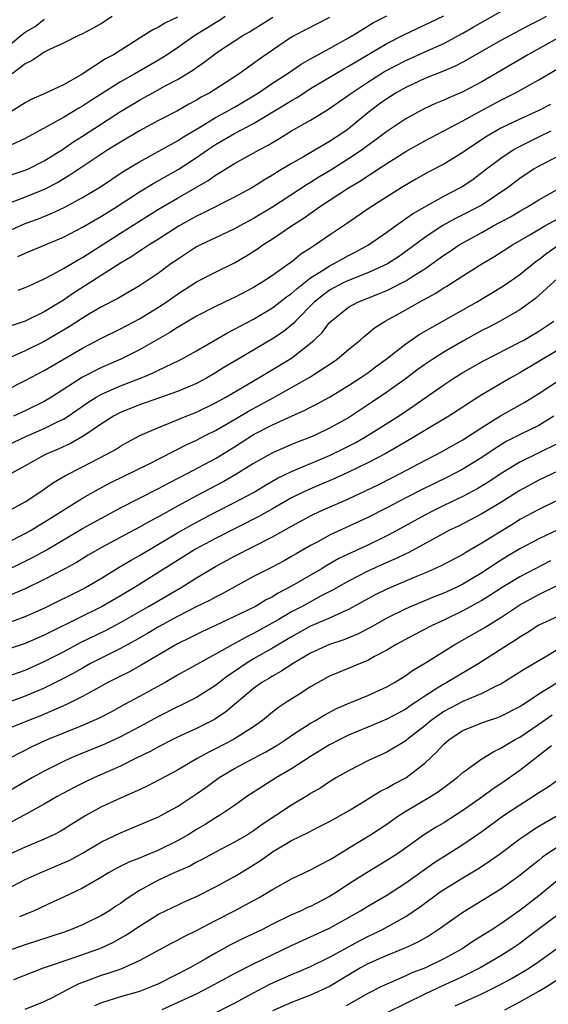
# Model space of a CAD drawing. Units: inches. Extents: x 2556000 to 2559000, y 1554000 to 1557000.
# Drawn here: x 2556086 to 2556142, y 1554059 to 1554163 of the extents above; entities that cross this region are included whole.
import ezdxf

# ---------------------------------------------------------------- set-up
doc = ezdxf.new("R2010")
doc.units = ezdxf.units.IN
doc.header["$MEASUREMENT"] = 0
doc.layers.add('LD25561554_2ft', color=161, linetype='Continuous')

msp = doc.modelspace()

# ---------------------------------------------------------------- linework, layer by layer
at = {"layer": 'LD25561554_2ft'}
for points, elevation in [([(2556086.25, 1554134.25), (2556087, 1554134.52), (2556087.32, 1554134.68), (2556089, 1554135.45), (2556089.92, 1554135.92), (2556091, 1554136.52), (2556092.55, 1554137.45), (2556093, 1554137.69), (2556097, 1554140.25), (2556101, 1554142.75), (2556103, 1554143.93), (2556106.22, 1554145.78), (2556107, 1554146.34), (2556107.42, 1554146.57), (2556108.08, 1554147), (2556109, 1554147.57), (2556111.59, 1554149), (2556112.52, 1554149.48), (2556113, 1554149.77), (2556113.78, 1554150.21), (2556115, 1554150.99), (2556117, 1554152.13), (2556118.43, 1554153), (2556118.79, 1554153.21), (2556121, 1554154.74), (2556121.33, 1554155), (2556123, 1554156.12), (2556124.77, 1554157.23), (2556127, 1554158.39), (2556129.56, 1554159.56), (2556131, 1554160.19), (2556133, 1554161.26), (2556134.11, 1554161.89), (2556135, 1554162.42), (2556135.38, 1554162.62), (2556138.24, 1554164.24)], 7168), ([(2556085, 1554140.35), (2556086.44, 1554141), (2556087, 1554141.24), (2556088.28, 1554141.72), (2556089.71, 1554142.29), (2556091.07, 1554142.93), (2556093, 1554143.97), (2556094.89, 1554145.11), (2556097.29, 1554146.71), (2556099, 1554147.75), (2556103, 1554149.93), (2556103.65, 1554150.35), (2556105.41, 1554151.41), (2556107, 1554152.4), (2556108.12, 1554153), (2556109, 1554153.5), (2556109.96, 1554154.05), (2556111, 1554154.67), (2556111.53, 1554155), (2556113, 1554156), (2556114.55, 1554157), (2556115.99, 1554158.01), (2556117, 1554158.57), (2556119, 1554159.65), (2556121, 1554160.76), (2556121.4, 1554161), (2556122.37, 1554161.63), (2556123.62, 1554162.38), (2556125, 1554163.1)], 7164), ([(2556119, 1554162.9), (2556115.31, 1554161), (2556115, 1554160.83), (2556113, 1554159.48), (2556111.53, 1554158.47), (2556111, 1554158.07), (2556109.48, 1554157), (2556108.08, 1554156.08), (2556106.4, 1554155), (2556105.48, 1554154.52), (2556105, 1554154.22), (2556104.2, 1554153.8), (2556103, 1554153.09), (2556101, 1554152.07), (2556099, 1554151.01), (2556097, 1554149.82), (2556096.5, 1554149.5), (2556095.69, 1554149), (2556093.68, 1554147.68), (2556091.68, 1554146.32), (2556090.43, 1554145.57), (2556089, 1554144.83), (2556087, 1554144.02), (2556085, 1554143.24)], 7162), ([(2556085, 1554159.71), (2556086.54, 1554161), (2556087, 1554161.37), (2556088.04, 1554161.96), (2556089, 1554162.74)], 7152), ([(2556103, 1554162.95), (2556101.67, 1554162.33), (2556101, 1554161.9), (2556100.4, 1554161.6), (2556099.47, 1554161), (2556096.29, 1554159), (2556095.45, 1554158.55), (2556092.88, 1554156.88), (2556091, 1554155.83), (2556089, 1554154.88), (2556087.68, 1554154.32), (2556087, 1554153.95), (2556085.47, 1554153)], 7156), ([(2556108.03, 1554163), (2556107.41, 1554162.59), (2556107, 1554162.35), (2556106.17, 1554161.82), (2556104.83, 1554161), (2556103, 1554159.73), (2556101.9, 1554159), (2556101, 1554158.43), (2556098.53, 1554157), (2556097, 1554156.14), (2556093.85, 1554154.15), (2556093, 1554153.59), (2556092.62, 1554153.38), (2556091, 1554152.41), (2556089.63, 1554151.63), (2556087, 1554150.18), (2556085.48, 1554149.48)], 7158), ([(2556141.78, 1554163), (2556141, 1554162.59), (2556139.94, 1554162.06), (2556137, 1554160.48), (2556133, 1554158.2), (2556132.21, 1554157.79), (2556130.81, 1554157.19), (2556129, 1554156.48), (2556127, 1554155.55), (2556126.01, 1554155), (2556125, 1554154.36), (2556124.21, 1554153.79), (2556123, 1554152.87), (2556121, 1554151.21), (2556120.71, 1554151), (2556119.68, 1554150.32), (2556119, 1554149.86), (2556116.26, 1554148.26), (2556115, 1554147.56), (2556113.4, 1554146.6), (2556113, 1554146.34), (2556112.15, 1554145.85), (2556111, 1554145.1), (2556110.82, 1554145), (2556109, 1554144.01), (2556105.67, 1554142.33), (2556105, 1554142.03), (2556103.17, 1554141), (2556101, 1554139.6), (2556100.03, 1554139), (2556099.41, 1554138.59), (2556099, 1554138.33), (2556098.21, 1554137.79), (2556097, 1554137.09), (2556092.07, 1554133.93), (2556091, 1554133.2), (2556089, 1554131.96), (2556087, 1554130.98), (2556085.5, 1554130.5)], 7170), ([(2556085.61, 1554146.39), (2556087, 1554146.85), (2556087.34, 1554147), (2556089, 1554147.84), (2556091, 1554149.12), (2556092.11, 1554149.89), (2556093, 1554150.44), (2556097, 1554153.04), (2556099, 1554154.23), (2556099.51, 1554154.49), (2556100.41, 1554155), (2556101.72, 1554155.72), (2556103, 1554156.39), (2556104.62, 1554157.38), (2556105, 1554157.66), (2556105.8, 1554158.2), (2556106.83, 1554159), (2556107.36, 1554159.36), (2556109.87, 1554161), (2556110.59, 1554161.41), (2556113.04, 1554162.96)], 7160), ([(2556096.15, 1554163), (2556095, 1554162.28), (2556094.19, 1554161.81), (2556092.89, 1554161.11), (2556092.6, 1554161), (2556091, 1554160.21), (2556089.53, 1554159.53), (2556089, 1554159.25), (2556088.6, 1554159), (2556087.66, 1554158.34), (2556087, 1554158.04), (2556085.62, 1554157)], 7154), ([(2556086.23, 1554137.77), (2556087, 1554138.15), (2556091, 1554139.8), (2556093, 1554140.85), (2556095, 1554142.02), (2556096.6, 1554143), (2556099, 1554144.57), (2556100.5, 1554145.5), (2556103.06, 1554146.94), (2556105, 1554148.18), (2556106.16, 1554149), (2556107, 1554149.56), (2556109, 1554150.73), (2556111, 1554151.75), (2556114.27, 1554153.73), (2556115, 1554154.2), (2556115.52, 1554154.48), (2556116.31, 1554155), (2556117, 1554155.43), (2556120.48, 1554157.52), (2556121, 1554157.81), (2556121.74, 1554158.26), (2556125, 1554160.16), (2556126.88, 1554161.12), (2556129.59, 1554162.41), (2556131, 1554163.1)], 7166), ([(2556143, 1554160.73), (2556139.85, 1554159), (2556139.33, 1554158.67), (2556138.07, 1554157.93), (2556135, 1554156.16), (2556133, 1554155.09), (2556131.53, 1554154.47), (2556131, 1554154.21), (2556130.14, 1554153.86), (2556129, 1554153.34), (2556128.35, 1554153), (2556127, 1554152.25), (2556125, 1554150.91), (2556123.91, 1554150.09), (2556123, 1554149.44), (2556122.41, 1554149), (2556121, 1554148.04), (2556119.13, 1554146.87), (2556117.87, 1554146.13), (2556117, 1554145.58), (2556116.63, 1554145.37), (2556113, 1554142.98), (2556111, 1554141.78), (2556109.55, 1554141), (2556109, 1554140.69), (2556107, 1554139.76), (2556105.42, 1554139), (2556105, 1554138.79), (2556103, 1554137.47), (2556102.32, 1554137), (2556101, 1554136.04), (2556099, 1554134.7), (2556096.67, 1554133.33), (2556095, 1554132.48), (2556093.75, 1554131.75), (2556093, 1554131.31), (2556091.61, 1554130.39), (2556089, 1554128.84), (2556087, 1554127.88), (2556085.02, 1554127)], 7172), ([(2556085, 1554123.74), (2556087, 1554124.74), (2556089, 1554125.79), (2556093, 1554128.13), (2556095, 1554129.19), (2556097, 1554130.17), (2556099, 1554131.23), (2556101, 1554132.46), (2556101.82, 1554133), (2556103, 1554133.83), (2556103.72, 1554134.28), (2556105, 1554135.12), (2556107, 1554136.15), (2556109, 1554137.13), (2556110.19, 1554137.81), (2556111.41, 1554138.59), (2556111.97, 1554139), (2556113, 1554139.64), (2556114.99, 1554141), (2556116.22, 1554141.78), (2556117.94, 1554143), (2556120.99, 1554145), (2556122.26, 1554145.74), (2556123, 1554146.26), (2556123.47, 1554146.53), (2556124.14, 1554147), (2556125, 1554147.57), (2556127, 1554148.81), (2556129, 1554149.94), (2556133, 1554152.04), (2556134.71, 1554153), (2556137, 1554154.23), (2556138.56, 1554155), (2556141, 1554156.36), (2556143.92, 1554158.08)], 7174), ([(2556142.22, 1554153.78), (2556141, 1554153.15), (2556139, 1554152.23), (2556137, 1554151.26), (2556135.55, 1554150.45), (2556133.38, 1554149), (2556133, 1554148.72), (2556131, 1554147.49), (2556129.36, 1554146.64), (2556128.07, 1554145.93), (2556126.51, 1554145), (2556123.15, 1554142.85), (2556120.78, 1554141.22), (2556119, 1554140.04), (2556117.52, 1554139), (2556117.19, 1554138.81), (2556117, 1554138.66), (2556115.98, 1554138.02), (2556115, 1554137.2), (2556114.72, 1554137), (2556113, 1554135.79), (2556111.79, 1554135), (2556111, 1554134.53), (2556109, 1554133.48), (2556108.67, 1554133.33), (2556107, 1554132.51), (2556105, 1554131.5), (2556103.43, 1554130.57), (2556103, 1554130.33), (2556102.2, 1554129.8), (2556099, 1554127.98), (2556097.06, 1554127), (2556095, 1554126.12), (2556093, 1554125.09), (2556089.75, 1554123), (2556089, 1554122.55), (2556087, 1554121.56), (2556085.77, 1554121)], 7176), ([(2556084.39, 1554117.61), (2556087.12, 1554118.88), (2556089, 1554119.69), (2556090.4, 1554120.4), (2556091, 1554120.69), (2556091.49, 1554121), (2556093.56, 1554122.44), (2556094.45, 1554123), (2556095, 1554123.32), (2556097, 1554124.18), (2556099.1, 1554125), (2556100.43, 1554125.57), (2556101, 1554125.85), (2556103.14, 1554126.86), (2556103.42, 1554127), (2556105, 1554127.88), (2556108.25, 1554129.75), (2556109, 1554130.13), (2556111, 1554131.21), (2556113, 1554132.37), (2556114.47, 1554133.53), (2556115, 1554133.89), (2556115.57, 1554134.43), (2556117, 1554135.53), (2556118.42, 1554136.42), (2556119, 1554136.81), (2556119.4, 1554137), (2556120.41, 1554137.59), (2556121, 1554137.9), (2556121.74, 1554138.26), (2556123.1, 1554139), (2556125, 1554140.33), (2556125.92, 1554141), (2556127.73, 1554142.27), (2556129, 1554143.02), (2556131, 1554144.11), (2556132.7, 1554145), (2556133, 1554145.18), (2556134.09, 1554145.91), (2556135.49, 1554147), (2556137, 1554148.13), (2556138.31, 1554149), (2556138.75, 1554149.25), (2556141, 1554150.38), (2556142.3, 1554151)], 7178), ([(2556143, 1554148.28), (2556141, 1554147.29), (2556140.52, 1554147), (2556139, 1554145.99), (2556137.71, 1554145), (2556135, 1554143.19), (2556134.67, 1554143), (2556133, 1554142.15), (2556132.23, 1554141.77), (2556130.85, 1554141), (2556129, 1554139.78), (2556127, 1554138.3), (2556126.24, 1554137.76), (2556125.08, 1554137), (2556123, 1554136.05), (2556121, 1554135.27), (2556120.44, 1554135), (2556119, 1554134.23), (2556117.39, 1554133), (2556115.41, 1554131), (2556115.22, 1554130.78), (2556114.13, 1554129.87), (2556113, 1554129.12), (2556109.38, 1554127), (2556107.89, 1554126.11), (2556107, 1554125.55), (2556106.05, 1554125), (2556105, 1554124.44), (2556103, 1554123.59), (2556099, 1554122.18), (2556097, 1554121.38), (2556096.74, 1554121.26), (2556096.27, 1554121), (2556095, 1554120.19), (2556093.27, 1554119), (2556091.84, 1554118.16), (2556090.47, 1554117.53), (2556089.2, 1554117), (2556089, 1554116.9), (2556087, 1554115.77), (2556085.6, 1554115)], 7180), ([(2556085, 1554110.9), (2556087, 1554111.98), (2556088.53, 1554113), (2556089.98, 1554114.02), (2556091.23, 1554114.77), (2556093, 1554115.66), (2556095.58, 1554117), (2556096.49, 1554117.51), (2556097, 1554117.85), (2556097.74, 1554118.26), (2556099.05, 1554118.95), (2556101, 1554119.8), (2556102.32, 1554120.32), (2556103.93, 1554121), (2556105, 1554121.43), (2556107, 1554122.4), (2556108.08, 1554123), (2556111.5, 1554125), (2556115, 1554127.11), (2556117, 1554128.67), (2556117.37, 1554129), (2556118.2, 1554129.8), (2556119, 1554130.84), (2556119.15, 1554131), (2556121, 1554132.45), (2556121.97, 1554133), (2556124.15, 1554133.85), (2556125, 1554134.21), (2556127, 1554135.22), (2556127.64, 1554135.64), (2556129, 1554136.49), (2556129.74, 1554137), (2556131, 1554137.92), (2556131.66, 1554138.34), (2556132.61, 1554139), (2556133, 1554139.23), (2556135, 1554140.32), (2556136.21, 1554141), (2556138.03, 1554141.97), (2556139, 1554142.55), (2556139.82, 1554143), (2556141, 1554143.73), (2556143.24, 1554145)], 7182), ([(2556085, 1554107.65), (2556087, 1554108.66), (2556087.6, 1554109), (2556088.46, 1554109.54), (2556089, 1554109.86), (2556093, 1554112.36), (2556094.68, 1554113.32), (2556095.99, 1554114.01), (2556099.95, 1554115.95), (2556103.98, 1554118.02), (2556105, 1554118.48), (2556106, 1554119), (2556107, 1554119.5), (2556109, 1554120.65), (2556110.47, 1554121.53), (2556113.08, 1554122.92), (2556116.91, 1554125.09), (2556119.34, 1554126.66), (2556119.81, 1554127), (2556121, 1554128.02), (2556122.2, 1554129), (2556122.62, 1554129.38), (2556123, 1554129.68), (2556123.72, 1554130.28), (2556124.84, 1554131), (2556127, 1554132.19), (2556128.43, 1554133), (2556128.81, 1554133.19), (2556129, 1554133.31), (2556130.11, 1554133.89), (2556131, 1554134.48), (2556131.33, 1554134.67), (2556133, 1554135.74), (2556135.02, 1554137), (2556136.26, 1554137.74), (2556138.22, 1554139), (2556140.06, 1554140.06), (2556141.64, 1554141), (2556143, 1554141.76)], 7184), ([(2556085, 1554104.78), (2556086.5, 1554105.5), (2556087.83, 1554106.17), (2556089.11, 1554106.89), (2556093, 1554109.18), (2556095, 1554110.29), (2556097, 1554111.36), (2556099, 1554112.38), (2556101, 1554113.39), (2556102.05, 1554113.95), (2556104.1, 1554115), (2556107, 1554116.54), (2556109, 1554117.78), (2556111, 1554119.06), (2556113, 1554120.08), (2556115, 1554121.01), (2556116.38, 1554121.62), (2556117, 1554121.96), (2556117.7, 1554122.3), (2556119, 1554123.01), (2556121, 1554124.21), (2556122.19, 1554125), (2556123, 1554125.57), (2556123.81, 1554126.19), (2556124.94, 1554127), (2556127, 1554128.59), (2556128.42, 1554129.58), (2556134.43, 1554133), (2556137.29, 1554134.71), (2556139, 1554135.89), (2556140.71, 1554137.29), (2556141, 1554137.48), (2556141.85, 1554138.15), (2556143, 1554138.94)], 7186), ([(2556143, 1554135.5), (2556140.64, 1554133.36), (2556139, 1554132.19), (2556136.94, 1554131), (2556135.67, 1554130.33), (2556135, 1554129.99), (2556133, 1554128.9), (2556131, 1554127.74), (2556129.85, 1554127), (2556129, 1554126.42), (2556128.17, 1554125.83), (2556127.07, 1554125), (2556125, 1554123.51), (2556123.51, 1554122.49), (2556121, 1554120.84), (2556119, 1554119.72), (2556117.49, 1554119), (2556117, 1554118.79), (2556115.7, 1554118.3), (2556115, 1554118.02), (2556114.28, 1554117.72), (2556113, 1554117.15), (2556111, 1554116.03), (2556109.15, 1554114.85), (2556107.88, 1554114.12), (2556105, 1554112.63), (2556103, 1554111.55), (2556101, 1554110.43), (2556100.06, 1554109.94), (2556099, 1554109.32), (2556095, 1554107.19), (2556093.61, 1554106.39), (2556092.37, 1554105.63), (2556091.23, 1554105), (2556089, 1554103.84), (2556087, 1554102.86), (2556085, 1554102)], 7188), ([(2556085, 1554099.21), (2556087, 1554099.92), (2556089, 1554100.83), (2556093, 1554102.82), (2556093.34, 1554103), (2556095, 1554103.98), (2556096.87, 1554105.13), (2556098.13, 1554105.87), (2556099, 1554106.35), (2556103, 1554108.72), (2556104.45, 1554109.55), (2556105.75, 1554110.25), (2556107, 1554110.91), (2556109, 1554111.91), (2556111, 1554112.99), (2556112.25, 1554113.75), (2556113.53, 1554114.47), (2556115, 1554115.19), (2556119, 1554116.85), (2556120.44, 1554117.56), (2556121.76, 1554118.24), (2556123.05, 1554119), (2556126.23, 1554121), (2556127.89, 1554122.11), (2556131, 1554124.29), (2556132.06, 1554125), (2556133, 1554125.6), (2556135.17, 1554126.83), (2556139, 1554128.77), (2556139.41, 1554129), (2556141, 1554129.94), (2556141.64, 1554130.36), (2556142.56, 1554131)], 7190), ([(2556143, 1554127.93), (2556139, 1554125.57), (2556137.99, 1554125), (2556135, 1554123.23), (2556133.62, 1554122.38), (2556133, 1554121.94), (2556131.54, 1554121), (2556129, 1554119.49), (2556127.45, 1554118.55), (2556124.92, 1554117.08), (2556123, 1554116.08), (2556121, 1554115.11), (2556119.55, 1554114.45), (2556117, 1554113.37), (2556116.21, 1554113), (2556115, 1554112.4), (2556113, 1554111.27), (2556111.56, 1554110.44), (2556107, 1554108.14), (2556104.91, 1554107), (2556103, 1554105.82), (2556098.48, 1554103), (2556097, 1554102.12), (2556095.07, 1554101), (2556089.68, 1554098.32), (2556089, 1554097.97), (2556087, 1554097.1), (2556085, 1554096.44)], 7192), ([(2556085, 1554093.58), (2556087, 1554094.31), (2556089, 1554095.19), (2556091, 1554096.22), (2556092.81, 1554097.19), (2556095.49, 1554098.51), (2556097, 1554099.31), (2556099.97, 1554101), (2556103.38, 1554103), (2556105, 1554104), (2556107, 1554105.19), (2556109, 1554106.28), (2556113, 1554108.31), (2556115, 1554109.45), (2556117, 1554110.52), (2556118.02, 1554111), (2556121, 1554112.31), (2556122.83, 1554113.17), (2556124.18, 1554113.82), (2556126.49, 1554115), (2556129, 1554116.33), (2556130.31, 1554117), (2556131, 1554117.38), (2556133, 1554118.51), (2556135, 1554119.81), (2556136.97, 1554121.03), (2556139.54, 1554122.46), (2556141, 1554123.37), (2556143.44, 1554125)], 7194), ([(2556142.59, 1554121), (2556141, 1554120.03), (2556139.1, 1554119.1), (2556137.64, 1554118.36), (2556136.4, 1554117.6), (2556135, 1554116.65), (2556133, 1554115.43), (2556131.4, 1554114.6), (2556128.72, 1554113.28), (2556127, 1554112.4), (2556125, 1554111.35), (2556123, 1554110.34), (2556119, 1554108.47), (2556117.82, 1554107.82), (2556117, 1554107.39), (2556115.47, 1554106.53), (2556115, 1554106.23), (2556114.21, 1554105.79), (2556112.9, 1554105.1), (2556111, 1554104.14), (2556107.69, 1554102.31), (2556107, 1554101.98), (2556106.37, 1554101.63), (2556104.91, 1554100.91), (2556103, 1554099.93), (2556101, 1554098.85), (2556099.84, 1554098.16), (2556098.57, 1554097.43), (2556097, 1554096.57), (2556096.16, 1554096.16), (2556093.87, 1554095), (2556093, 1554094.52), (2556092.04, 1554093.96), (2556090.73, 1554093.27), (2556089, 1554092.41), (2556087, 1554091.55), (2556085, 1554090.81)], 7196), ([(2556143, 1554118.13), (2556141, 1554117.14), (2556139, 1554116.17), (2556137.04, 1554114.96), (2556135.84, 1554114.16), (2556134.6, 1554113.4), (2556133, 1554112.56), (2556131, 1554111.6), (2556129.8, 1554111), (2556129, 1554110.58), (2556126.13, 1554109), (2556125, 1554108.4), (2556123, 1554107.43), (2556121.33, 1554106.67), (2556119.98, 1554106.02), (2556118.7, 1554105.3), (2556118.22, 1554105), (2556115, 1554103.11), (2556113.6, 1554102.4), (2556113, 1554102.02), (2556112.32, 1554101.68), (2556111.2, 1554101), (2556109, 1554099.92), (2556106.99, 1554099), (2556105.64, 1554098.36), (2556105, 1554098.06), (2556104.31, 1554097.69), (2556103, 1554097.05), (2556099.19, 1554094.81), (2556097.9, 1554094.1), (2556097, 1554093.66), (2556095.69, 1554093), (2556094.17, 1554092.17), (2556093, 1554091.51), (2556091.33, 1554090.67), (2556090.2, 1554090.2), (2556088.53, 1554089.47), (2556087.34, 1554089), (2556085, 1554088.04)], 7198), ([(2556143, 1554115.2), (2556141, 1554114.26), (2556139, 1554113.2), (2556137, 1554111.92), (2556135, 1554110.72), (2556132.55, 1554109.45), (2556131.62, 1554109), (2556130.29, 1554108.29), (2556127.33, 1554106.67), (2556127, 1554106.53), (2556125.98, 1554106.02), (2556125, 1554105.6), (2556123, 1554104.69), (2556121, 1554103.66), (2556119.29, 1554102.71), (2556118.11, 1554102.11), (2556116.1, 1554101), (2556115, 1554100.42), (2556113.6, 1554099.6), (2556111, 1554098.15), (2556110.22, 1554097.78), (2556108.81, 1554097), (2556107, 1554095.97), (2556103, 1554093.76), (2556101.69, 1554093), (2556099, 1554091.51), (2556097.36, 1554090.64), (2556096.07, 1554089.93), (2556094.76, 1554089.24), (2556093, 1554088.47), (2556091, 1554087.67), (2556089.38, 1554087), (2556087.74, 1554086.26), (2556085.3, 1554085)], 7200), ([(2556143, 1554112.15), (2556141, 1554111.2), (2556139, 1554110.12), (2556138.32, 1554109.68), (2556137, 1554108.89), (2556135, 1554107.63), (2556133.33, 1554106.67), (2556133, 1554106.46), (2556130.74, 1554105.26), (2556129, 1554104.49), (2556128.15, 1554104.15), (2556125, 1554102.82), (2556123.79, 1554102.21), (2556121, 1554100.67), (2556120.43, 1554100.43), (2556119, 1554099.76), (2556117, 1554098.91), (2556115, 1554097.81), (2556113, 1554096.61), (2556111, 1554095.47), (2556110.23, 1554095), (2556109, 1554094.14), (2556108.31, 1554093.69), (2556107, 1554092.67), (2556105, 1554091.43), (2556103.39, 1554090.61), (2556103, 1554090.43), (2556101, 1554089.41), (2556099, 1554088.32), (2556097, 1554087.27), (2556095.45, 1554086.55), (2556092.61, 1554085.39), (2556091.7, 1554085), (2556091, 1554084.68), (2556089, 1554083.67), (2556087.77, 1554083), (2556084.74, 1554081.26)], 7202), ([(2556143, 1554109.06), (2556141, 1554108.09), (2556139, 1554107.04), (2556137.72, 1554106.28), (2556136.48, 1554105.52), (2556135.71, 1554105), (2556135, 1554104.54), (2556133, 1554103.35), (2556132.29, 1554103), (2556131, 1554102.4), (2556129.99, 1554102.01), (2556127.58, 1554101), (2556127, 1554100.74), (2556125, 1554099.77), (2556123.24, 1554098.76), (2556121.93, 1554098.07), (2556120.51, 1554097.49), (2556119, 1554097), (2556117, 1554096.07), (2556115.18, 1554095), (2556113.86, 1554094.14), (2556113, 1554093.68), (2556112.59, 1554093.41), (2556111.88, 1554093), (2556111, 1554092.35), (2556108.1, 1554089.9), (2556106.89, 1554089.11), (2556105, 1554088.16), (2556103, 1554087.24), (2556102.51, 1554087), (2556101, 1554086.23), (2556100.21, 1554085.79), (2556098.59, 1554085), (2556097, 1554084.2), (2556094.26, 1554083), (2556093.4, 1554082.6), (2556092.08, 1554081.92), (2556091, 1554081.36), (2556090.34, 1554081), (2556089, 1554080.22), (2556086.8, 1554079), (2556085, 1554078.04)], 7204), ([(2556142.22, 1554105.78), (2556139, 1554104.11), (2556137.14, 1554103), (2556135.85, 1554102.15), (2556135, 1554101.63), (2556133, 1554100.53), (2556131, 1554099.56), (2556129.78, 1554099), (2556127.96, 1554098.04), (2556126.01, 1554097), (2556125, 1554096.4), (2556123.73, 1554095.73), (2556123, 1554095.32), (2556122.2, 1554095), (2556121.37, 1554094.63), (2556119.94, 1554094.06), (2556119, 1554093.65), (2556117.81, 1554093), (2556117, 1554092.53), (2556115.75, 1554091.75), (2556114.57, 1554091), (2556113.63, 1554090.37), (2556113, 1554089.88), (2556111.94, 1554089), (2556111, 1554088.34), (2556108.9, 1554087), (2556107, 1554086.02), (2556106.31, 1554085.69), (2556105.08, 1554085), (2556103, 1554083.78), (2556099.88, 1554082.12), (2556099, 1554081.73), (2556098.51, 1554081.49), (2556097, 1554080.85), (2556095, 1554079.91), (2556093.35, 1554079), (2556091.89, 1554078.11), (2556091, 1554077.55), (2556090.65, 1554077.35), (2556089.99, 1554077), (2556089, 1554076.52), (2556087, 1554075.67), (2556085, 1554074.76)], 7206), ([(2556085, 1554071.23), (2556087, 1554072.28), (2556088.58, 1554073), (2556090.29, 1554073.71), (2556091.67, 1554074.33), (2556093, 1554075.06), (2556095, 1554076.23), (2556097, 1554077.21), (2556099, 1554078.02), (2556101, 1554078.86), (2556101.25, 1554079), (2556103, 1554079.96), (2556105, 1554081.29), (2556106.01, 1554081.99), (2556107.4, 1554083), (2556109, 1554083.94), (2556110.95, 1554085), (2556112.3, 1554085.7), (2556113.55, 1554086.45), (2556114.4, 1554087), (2556115, 1554087.42), (2556117, 1554088.71), (2556117.5, 1554089), (2556118.43, 1554089.57), (2556119.74, 1554090.26), (2556121.13, 1554090.87), (2556121.48, 1554091), (2556123, 1554091.64), (2556125, 1554092.54), (2556125.81, 1554093), (2556127, 1554093.74), (2556127.73, 1554094.27), (2556129.08, 1554095.08), (2556132.15, 1554097), (2556135.24, 1554098.76), (2556137, 1554099.83), (2556139, 1554101.16), (2556141, 1554102.26), (2556145, 1554104.22)], 7208), ([(2556143, 1554099.95), (2556141, 1554099.01), (2556139.78, 1554098.22), (2556139, 1554097.76), (2556138.55, 1554097.45), (2556137.81, 1554097), (2556134.68, 1554095), (2556131.33, 1554093), (2556131, 1554092.83), (2556130.5, 1554092.51), (2556129, 1554091.57), (2556128.18, 1554091), (2556127.47, 1554090.53), (2556127, 1554090.18), (2556125, 1554089.13), (2556123, 1554088.31), (2556121, 1554087.47), (2556120.06, 1554087), (2556119, 1554086.43), (2556117, 1554085.23), (2556115, 1554083.92), (2556113.43, 1554083), (2556111.93, 1554082.07), (2556110.3, 1554081), (2556109, 1554080.08), (2556107.41, 1554079), (2556107, 1554078.76), (2556105.92, 1554078.08), (2556105, 1554077.56), (2556104.11, 1554077), (2556103, 1554076.37), (2556101, 1554075.38), (2556099.32, 1554074.68), (2556099, 1554074.53), (2556097.9, 1554074.1), (2556096.57, 1554073.43), (2556095.76, 1554073), (2556095, 1554072.54), (2556093, 1554071.39), (2556091, 1554070.42), (2556089.93, 1554069.93), (2556088.67, 1554069.33), (2556087.94, 1554069), (2556086.39, 1554068.38)], 7210), ([(2556143, 1554096.47), (2556141.67, 1554095.67), (2556139.55, 1554094.45), (2556138.34, 1554093.66), (2556137, 1554092.84), (2556136.72, 1554092.72), (2556135, 1554091.84), (2556133, 1554091.01), (2556131, 1554089.96), (2556129.66, 1554089), (2556129, 1554088.43), (2556127.17, 1554087), (2556127, 1554086.85), (2556125, 1554085.66), (2556123.53, 1554085), (2556123, 1554084.75), (2556121, 1554083.72), (2556119.74, 1554083), (2556119, 1554082.56), (2556118.06, 1554081.94), (2556117, 1554081.32), (2556116.81, 1554081.19), (2556115, 1554080.11), (2556111.92, 1554078.08), (2556111, 1554077.42), (2556110.35, 1554077), (2556109, 1554076.2), (2556107, 1554075.16), (2556105.6, 1554074.4), (2556105, 1554074.1), (2556104.3, 1554073.7), (2556102.67, 1554073), (2556101, 1554072.22), (2556099, 1554071.13), (2556097.71, 1554070.29), (2556097, 1554069.76), (2556096.53, 1554069.47), (2556095.85, 1554069), (2556095, 1554068.49), (2556093, 1554067.52), (2556091.75, 1554067), (2556091.2, 1554066.8), (2556089.7, 1554066.3), (2556087, 1554065.43), (2556085, 1554064.73)], 7212), ([(2556085.79, 1554061.79), (2556088.93, 1554063), (2556092.05, 1554064.05), (2556094.72, 1554065), (2556095, 1554065.11), (2556096.29, 1554065.71), (2556097.58, 1554066.42), (2556099, 1554067.39), (2556101, 1554068.63), (2556103.96, 1554070.04), (2556105, 1554070.49), (2556107, 1554071.51), (2556109, 1554072.61), (2556110.5, 1554073.5), (2556111.73, 1554074.27), (2556112.72, 1554075), (2556113, 1554075.19), (2556115, 1554076.38), (2556116.76, 1554077.24), (2556117.8, 1554077.8), (2556119, 1554078.39), (2556121, 1554079.52), (2556122.3, 1554080.3), (2556124.4, 1554081.6), (2556125, 1554081.89), (2556125.7, 1554082.3), (2556127.02, 1554082.98), (2556129, 1554084.51), (2556130.29, 1554085.71), (2556131, 1554086.52), (2556131.56, 1554087), (2556133, 1554087.95), (2556135, 1554088.75), (2556135.69, 1554089), (2556136.68, 1554089.32), (2556137, 1554089.45), (2556139, 1554090.49), (2556139.3, 1554090.7), (2556139.8, 1554091), (2556141, 1554091.79), (2556143, 1554093.05)], 7214), ([(2556087, 1554058.66), (2556089, 1554059.46), (2556089.92, 1554059.92), (2556091.95, 1554061), (2556092.65, 1554061.35), (2556093.73, 1554061.73), (2556095, 1554062.22), (2556095.61, 1554062.39), (2556097.09, 1554062.91), (2556099, 1554063.76), (2556100.7, 1554064.7), (2556102.39, 1554065.61), (2556103, 1554065.92), (2556103.7, 1554066.3), (2556105, 1554066.94), (2556107, 1554067.99), (2556108.98, 1554069), (2556111, 1554070.07), (2556111.6, 1554070.4), (2556113, 1554071.24), (2556115, 1554072.37), (2556117, 1554073.29), (2556118.1, 1554073.9), (2556119, 1554074.34), (2556119.39, 1554074.61), (2556121, 1554075.57), (2556123.31, 1554077), (2556125, 1554078.12), (2556126.26, 1554079), (2556127, 1554079.46), (2556129.61, 1554081), (2556130.46, 1554081.54), (2556131, 1554081.97), (2556132.4, 1554083), (2556133, 1554083.53), (2556135, 1554084.97), (2556136.25, 1554085.76), (2556137, 1554086.08), (2556137.55, 1554086.45), (2556138.52, 1554087), (2556139, 1554087.26), (2556141, 1554088.63), (2556142.4, 1554089.6)], 7216), ([(2556142.34, 1554086.34), (2556139, 1554083.74), (2556137, 1554082.34), (2556136.19, 1554081.81), (2556135.12, 1554081), (2556133, 1554079.53), (2556131, 1554078.25), (2556130.21, 1554077.79), (2556128.97, 1554077.03), (2556126.12, 1554075), (2556125, 1554074.27), (2556122.96, 1554073.04), (2556121, 1554071.8), (2556119.78, 1554071), (2556119, 1554070.51), (2556117, 1554069.46), (2556116.67, 1554069.33), (2556116, 1554069), (2556115, 1554068.56), (2556113, 1554067.58), (2556111.87, 1554067), (2556109.91, 1554066.09), (2556108.58, 1554065.42), (2556107, 1554064.55), (2556105.92, 1554063.92), (2556104.29, 1554063), (2556101, 1554061.33), (2556100.24, 1554061), (2556099, 1554060.53), (2556097, 1554059.95), (2556095, 1554059.33), (2556094.27, 1554059)], 7218), ([(2556101.38, 1554058.62), (2556103, 1554059.34), (2556105, 1554060.28), (2556106.42, 1554061), (2556109, 1554062.4), (2556111, 1554063.43), (2556115, 1554065.34), (2556117, 1554066.25), (2556119, 1554067.18), (2556122.23, 1554069), (2556123, 1554069.48), (2556125, 1554070.64), (2556127, 1554071.92), (2556129.96, 1554074.04), (2556133, 1554075.96), (2556135, 1554077.35), (2556137.27, 1554079), (2556139, 1554080.15), (2556140.37, 1554081), (2556140.75, 1554081.25), (2556141, 1554081.43), (2556141.97, 1554082.03), (2556143, 1554082.77)], 7220), ([(2556106.16, 1554057.84), (2556109, 1554059.29), (2556111, 1554060.38), (2556112.72, 1554061.28), (2556115, 1554062.31), (2556115.5, 1554062.5), (2556117, 1554063.15), (2556119, 1554064.12), (2556122.15, 1554065.85), (2556123, 1554066.28), (2556124.5, 1554067), (2556127, 1554068.4), (2556128.55, 1554069.45), (2556130.64, 1554071), (2556131, 1554071.25), (2556133, 1554072.48), (2556134.59, 1554073.41), (2556135.8, 1554074.2), (2556137, 1554075.06), (2556139, 1554076.55), (2556139.63, 1554077), (2556140.45, 1554077.55), (2556141, 1554077.9), (2556143, 1554079.05)], 7222), ([(2556143, 1554075.71), (2556141.38, 1554074.62), (2556141, 1554074.3), (2556140.26, 1554073.74), (2556139, 1554072.72), (2556137, 1554071.27), (2556133, 1554068.82), (2556130.42, 1554067), (2556129.56, 1554066.44), (2556128.29, 1554065.71), (2556126.92, 1554065.08), (2556125, 1554064.31), (2556123, 1554063.41), (2556122.25, 1554063), (2556119, 1554061.05), (2556117, 1554060.11), (2556115, 1554059.35), (2556113, 1554058.49)], 7224), ([(2556143, 1554072.22), (2556141, 1554070.58), (2556139, 1554069.02), (2556137, 1554067.62), (2556136.04, 1554067), (2556134.16, 1554065.84), (2556132.93, 1554065), (2556131, 1554063.93), (2556129.07, 1554063), (2556127.57, 1554062.43), (2556127, 1554062.15), (2556125.5, 1554061.5), (2556125, 1554061.3), (2556124.39, 1554061), (2556123, 1554060.31), (2556120.74, 1554059)], 7226), ([(2556143, 1554068.58), (2556139.82, 1554066.18), (2556139, 1554065.57), (2556138.17, 1554065), (2556137, 1554064.26), (2556134.84, 1554063), (2556133, 1554062.08), (2556132.27, 1554061.73), (2556130.88, 1554061.12), (2556129, 1554060.23), (2556123, 1554057.29)], 7228), ([(2556132.21, 1554059), (2556135, 1554060.26), (2556136.83, 1554061.17), (2556138.13, 1554061.87), (2556139.39, 1554062.61), (2556140, 1554063), (2556141, 1554063.68), (2556143, 1554065.11)], 7230), ([(2556137.42, 1554058.58), (2556139, 1554059.41), (2556141, 1554060.55), (2556141.76, 1554061), (2556143.74, 1554062.26)], 7232)]:
    msp.add_lwpolyline(points, dxfattribs=dict(at, elevation=elevation))

doc.saveas('drawing.dxf')
